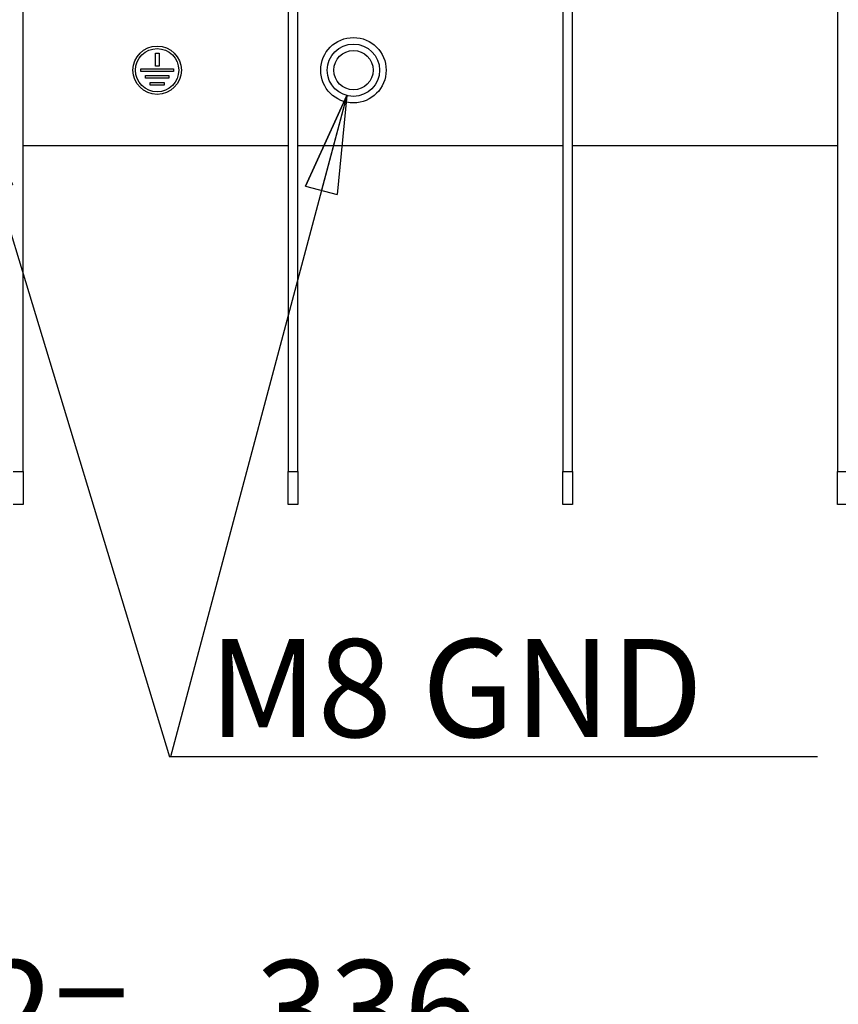
# Model space of a CAD drawing. Extents: x 48 to 2327, y 52 to 1627.
# Drawn here: x 663 to 788, y 385 to 536 of the extents above; entities that cross this region are included whole.
import ezdxf

# ---------------------------------------------------------------- set-up
doc = ezdxf.new("R2010")
doc.units = 0
doc.linetypes.add('HIDDENNEW0', pattern=[4.5, 1.5, -1.5, 1.5])
doc.layers.get('0').update_dxf_attribs({"linetype": 'CONTINUOUS'})
for name, color, linetype in [('226', 7, 'CONTINUOUS'), ('2D_MITAT', 1, 'CONTINUOUS'), ('MUOTOVIIVAT', 40, 'HIDDENNEW0')]:
    doc.layers.add(name, color=color, linetype=linetype)
doc.styles.get("Standard").update_dxf_attribs({"font": 'monotxt.shx'})
doc.dimstyles.new('DSTYLE4', dxfattribs={"dimtxt": 15, "dimasz": 15, "dimexe": 10, "dimexo": 3, "dimgap": 3, "dimtad": 1, "dimdec": 0, "dimzin": 3, "dimcen": 0.09, "dimazin": 3, "dimtp": 1, "dimtm": 1, "dimtfac": 1, "dimtdec": 4, "dimtofl": 0, "dimtmove": 0, "dimatfit": 3, "dimtolj": 1, "dimtzin": 0})
doc.dimstyles.new('DSTYLE6', dxfattribs={"dimtxt": 15, "dimasz": 15, "dimexe": 3, "dimexo": 3, "dimgap": 3, "dimtad": 1, "dimtih": 1, "dimtoh": 1, "dimdec": 0, "dimzin": 3, "dimcen": 0.09, "dimse1": 1, "dimazin": 3, "dimtp": 1, "dimtm": 1, "dimtfac": 1, "dimtdec": 4, "dimtofl": 0, "dimtmove": 0, "dimatfit": 3, "dimtolj": 1, "dimtzin": 0})
doc.dimstyles.new('DSTYLE7', dxfattribs={"dimtxt": 15, "dimasz": 15, "dimexe": 3, "dimexo": 3, "dimgap": 3, "dimtad": 1, "dimdec": 0, "dimzin": 3, "dimcen": 0.09, "dimse1": 1, "dimazin": 3, "dimtp": 1, "dimtm": 1, "dimtfac": 1, "dimtdec": 4, "dimtofl": 0, "dimtmove": 0, "dimatfit": 3, "dimtolj": 1, "dimtzin": 0})

# ---------------------------------------------------------------- blocks, each defined once
blk = doc.blocks.new('_AH1')
at = {"color": 0, "linetype": 'CONTINUOUS'}
for p, q in [((-1, 0.166667), (0, 0)), ((-1, 0.166667), (-1, -0.166667)), ((0, 0), (-1, -0.166667)), ((0, 0), (-1, 0))]:
    blk.add_line(p, q, dxfattribs=at)
blk = doc.blocks.new('*D17882')
at = {"layer": '2D_MITAT', "color": 4, "linetype": 'CONTINUOUS'}
for p, q in [((516.279, 573.41192), (516.279, 363.71321)), ((852.279, 573.41192), (852.279, 363.71321)), ((516.279, 373.71321), (684.279, 373.71321)), ((852.279, 373.71321), (684.279, 373.71321))]:
    blk.add_line(p, q, dxfattribs=at)
at = {"layer": '2D_MITAT', "color": 4, "xscale": 15, "yscale": 15, "zscale": 15, "rotation": 180}
blk.add_blockref('_AH1', (516.279, 373.71321), dxfattribs=at)
at = {"layer": '2D_MITAT', "color": 4, "xscale": 15, "yscale": 15, "zscale": 15}
blk.add_blockref('_AH1', (852.279, 373.71321), dxfattribs=at)
at = {"layer": '2D_MITAT', "color": 4, "linetype": 'CONTINUOUS'}
for s, p in [('8x42=', (624.279, 376.71421)), ('336', (699.279, 376.71421))]:
    blk.add_text(s, height=15, rotation=360, dxfattribs=at).set_placement(p)
blk = doc.blocks.new('*D17885')
at = {"layer": '2D_MITAT', "color": 4, "linetype": 'CONTINUOUS'}
for p, q in [((655.44213, 523.9652), (686.18103, 422.82241)), ((655.44213, 523.9652), (657.41191, 508.88641)), ((655.44213, 523.9652), (662.19585, 510.34032)), ((657.41191, 508.88641), (662.19585, 510.34032)), ((785.18103, 422.82241), (686.18103, 422.82241))]:
    blk.add_line(p, q, dxfattribs=at)
at = {"layer": '2D_MITAT', "color": 4, "xscale": 15, "yscale": 15, "zscale": 15, "rotation": 106.90486}
blk.add_blockref('_AH1', (655.44213, 523.9652), dxfattribs=at)
at = {"layer": '2D_MITAT', "color": 4, "linetype": 'CONTINUOUS'}
blk.add_text('M8 GND', height=15, dxfattribs=at).set_placement((692.18103, 425.82241))
blk = doc.blocks.new('*D17886')
at = {"layer": '2D_MITAT', "color": 4, "linetype": 'CONTINUOUS'}
for p, q in [((713.24892, 523.92726), (686.30633, 422.8321)), ((713.24892, 523.92726), (706.97046, 510.07696)), ((713.24892, 523.92726), (711.80182, 508.78936)), ((706.97046, 510.07696), (711.80182, 508.78936))]:
    blk.add_line(p, q, dxfattribs=at)
at = {"layer": '2D_MITAT', "color": 4, "xscale": 15, "yscale": 15, "zscale": 15, "rotation": 75.077108}
blk.add_blockref('_AH1', (713.24892, 523.92726), dxfattribs=at)

msp = doc.modelspace()

# ---------------------------------------------------------------- linework, layer by layer
at = {"layer": '226', "color": 5, "linetype": 'CONTINUOUS'}
for p, q in [((662.27747, 466.41039), (663.77747, 466.41039)), ((704.27747, 466.41039), (705.77747, 466.41039)), ((746.27747, 466.41039), (747.77747, 466.41039)), ((788.27747, 466.41039), (789.77747, 466.41039))]:
    msp.add_line(p, q, dxfattribs=at)
at = {"layer": 'MUOTOVIIVAT', "color": 5, "linetype": 'CONTINUOUS'}
for p, q in [((663.77747, 466.41039), (663.77747, 566.76938)), ((704.27747, 566.76938), (704.27747, 466.41039)), ((705.77747, 466.41039), (705.77747, 566.76938)), ((746.27747, 566.76938), (746.27747, 466.41039)), ((747.77747, 466.41039), (747.77747, 566.76938)), ((788.27747, 566.76938), (788.27747, 466.41039)), ((663.77747, 466.41039), (663.77747, 461.41039)), ((704.27747, 461.41039), (704.27747, 466.41039)), ((705.77747, 466.41039), (705.77747, 461.41039)), ((746.27747, 461.41039), (746.27747, 466.41039)), ((747.77747, 466.41039), (747.77747, 461.41039)), ((788.27747, 461.41039), (788.27747, 466.41039)), ((663.77747, 461.41039), (662.27747, 461.41039)), ((705.77747, 461.41039), (704.27747, 461.41039)), ((747.77747, 461.41039), (746.27747, 461.41039)), ((789.77747, 461.41039), (788.27747, 461.41039))]:
    msp.add_line(p, q, dxfattribs=at)
at = {"layer": 'MUOTOVIIVAT', "color": 8, "linetype": 'CONTINUOUS'}
for p, q in [((684.02461, 528.40327), (684.02461, 530.40327)), ((684.02461, 530.40327), (684.56946, 530.40327)), ((684.56946, 530.40327), (684.56946, 528.40327)), ((681.79392, 527.99235), (686.76407, 527.99235)), ((681.79392, 527.59235), (681.79392, 527.99235)), ((686.76407, 527.59235), (681.79392, 527.59235)), ((682.49392, 526.59235), (682.49392, 526.99235)), ((682.49392, 526.99235), (686.06407, 526.99235)), ((684.56946, 528.40327), (684.02461, 528.40327)), ((686.06407, 526.99235), (686.06407, 526.59235)), ((686.76407, 527.99235), (686.76407, 527.59235)), ((686.06407, 526.59235), (682.49392, 526.59235)), ((683.19392, 525.89235), (685.36407, 525.89235)), ((683.19392, 525.49235), (683.19392, 525.89235)), ((685.36407, 525.49235), (683.19392, 525.49235)), ((685.36407, 525.89235), (685.36407, 525.49235)), ((663.77753, 516.29235), (704.27747, 516.29235)), ((705.77739, 516.29235), (746.27747, 516.29235)), ((747.77747, 516.29235), (788.27747, 516.29235))]:
    msp.add_line(p, q, dxfattribs=at)
for centre, radius in [((684.279, 527.79235), 3.7), ((714.279, 527.79235), 5), ((714.279, 527.79235), 4), ((684.279, 527.79235), 3.3), ((714.279, 527.79235), 3)]:
    msp.add_circle(centre, radius, dxfattribs=at)

# ---------------------------------------------------------------- dimensions: what is measured, and where the dimension line sits
at = {"layer": '2D_MITAT', "color": 4, "linetype": 'CONTINUOUS'}
dim = msp.add_linear_dim(base=(516.279, 373.71321), p1=(852.279, 576.41192), p2=(516.279, 576.41192), angle=180, text='8x42=<>', dimstyle='DSTYLE4', override={"dimblk": '_AH1', "dimsah": 0}, dxfattribs=at)
dim.commit()
dim.dimension.update_dxf_attribs({"geometry": '*D17882', "text_midpoint": (684.279, 384.21421), "dimtype": 129})
dim = msp.add_diameter_dim_2p(p1=(653.11587, 531.61951), p2=(655.44213, 523.9652), text='M8 GND', dimstyle='DSTYLE6', override={"dimblk": '_AH1', "dimsah": 0}, dxfattribs=at)
dim.commit()
dim.dimension.update_dxf_attribs({"geometry": '*D17885', "text_midpoint": (737.18103, 422.82141)})
dim = msp.add_diameter_dim_2p(p1=(715.30907, 531.65745), p2=(713.24892, 523.92726), dimstyle='DSTYLE7', override={"dimblk": '_AH1', "dimsah": 0}, dxfattribs=at)
dim.commit()
dim.dimension.update_dxf_attribs({"geometry": '*D17886', "text_midpoint": (687.07888, 425.73092)})

doc.saveas('drawing.dxf')
